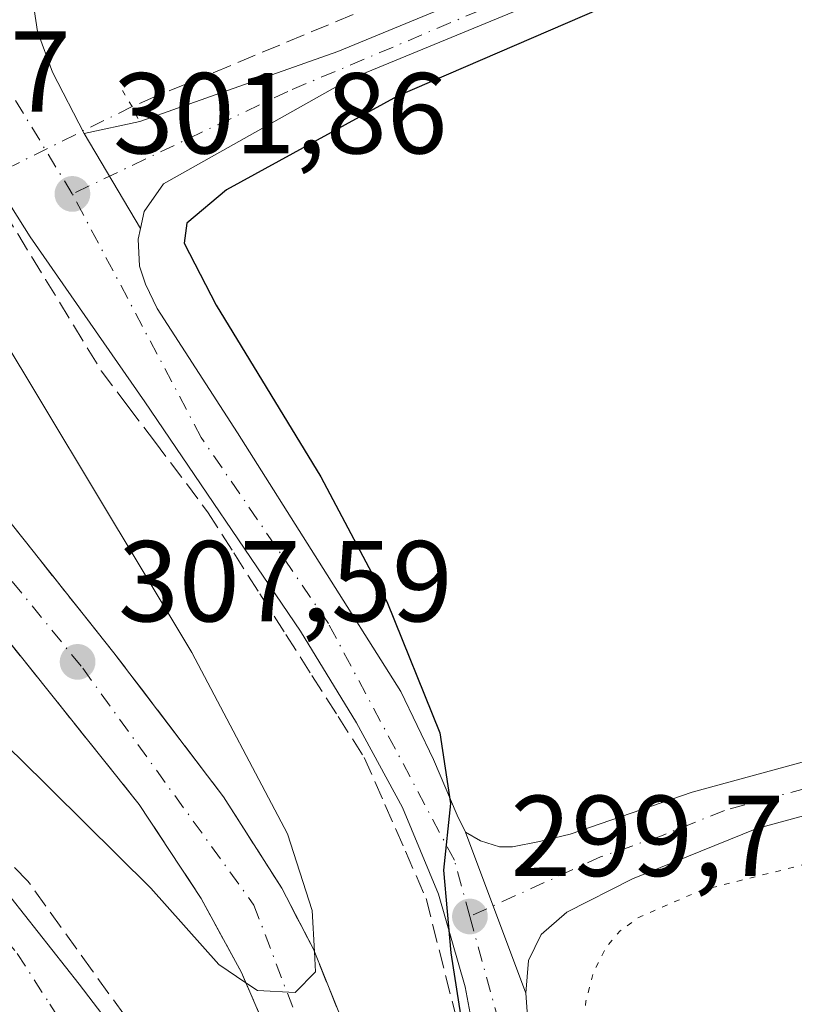
# Model space of a CAD drawing. Units: metres. Extents: x 604661 to 608147, y 4687566 to 4689942.
# Drawn here: x 607660 to 607728, y 4689520 to 4689605 of the extents above; entities that cross this region are included whole.
import ezdxf

# ---------------------------------------------------------------- set-up
doc = ezdxf.new("R2010")
doc.units = ezdxf.units.M
doc.header["$MEASUREMENT"] = 0
for name, pattern in [('DGN Style 3', [2.307223458686699, 1.648016756204785, -0.6592067024819142]), ('DGN Style 4', [2.6384748266838614, 1.318413404963828, -0.6592067024819142, 0.001648016756204785, -0.6592067024819142]), ('DGN Style 5', [1.1536117293433497, 0.4944050268614355, -0.6592067024819142])]:
    doc.linetypes.add(name, pattern=pattern)
for name, color, linetype, lineweight in [('Carretera de calzada única Cxs', 7, 'Continuous', 13), ('Carretera de calzada única eje', 7, 'DGN Style 4', 0), ('Corriente artificial lineal', 4, 'DGN Style 3', 13), ('Corriente artificial lineal oculto', 135, 'DGN Style 4', 13), ('Cultivos herbáceos CxS', 92, 'Continuous', 0), ('Curva de nivel auxiliar depresión', 30, 'DGN Style 5', 0), ('Curva de nivel maestra', 30, 'Continuous', 30), ('Curva de nivel normal', 30, 'Continuous', 0), ('Núcleo urbano CxS', 7, 'Continuous', 0), ('Pista pavimentada Cxs', 135, 'Continuous', 0), ('Pista pavimentada eje', 135, 'DGN Style 4', 0), ('Puente lineal', 2, 'DGN Style 5', 0), ('Punto de cota en terreno', 7, 'Continuous', 0), ('Rótulo de punto de cota en terreno', 7, 'Continuous', 0), ('Suelo desnudo CxS', 253, 'Continuous', 0), ('Talud superficial', 30, 'DGN Style 3', 0)]:
    doc.layers.add(name, color=color, linetype=linetype, lineweight=lineweight)
doc.styles.add('Style-Arial', font='txt')

# ---------------------------------------------------------------- blocks, each defined once
blk = doc.blocks.new('*U24')
at = {"layer": 'Talud superficial', "color": 30, "linetype": 'DGN Style 3', "lineweight": 0}
for points in [[(607688.5700000003, 4689517.2601, 304.4820999999938), (607685.7812999999, 4689524.193, 305.0130000000063), (607685.6900000004, 4689524.420100001, 305.0259999999981), (607684.3200000003, 4689527.0701, 305.3050999999978), (607682.9400000004, 4689529.7301, 305.7798999999941), (607680.4000000004, 4689533.710100001, 306.0728999999992), (607677.8700000001, 4689537.690099999, 306.377999999997), (607675.4800000006, 4689540.8201, 306.5837000000029), (607673.0999999996, 4689543.960100001, 306.9673000000039), (607670.7100000001, 4689547.100099999, 307.3561999999947), (607668.3200000003, 4689550.2301, 307.655899999998), (607662.9400000004, 4689556.9901, 308.241599999994), (607660.2599999999, 4689560.370100001, 308.6462000000029), (607657.5700000003, 4689563.7501, 309.2033999999985)], [(607659.9400000004, 4689586.7401, 303.2860999999975), (607662.3600000005, 4689582.770099999, 303.4272999999957), (607664.79, 4689578.790100001, 303.199099999998), (607667.2100000001, 4689574.8201, 302.8543000000063), (607669.5300000003, 4689571.7401, 302.7464000000036), (607671.8499999996, 4689568.670100001, 302.4354000000022), (607676.4800000006, 4689562.520099999, 301.997199999998), (607678.75, 4689558.960100001, 302.1239999999962), (607681.0199999996, 4689555.390100001, 302.1089999999967), (607683.2999999998, 4689551.8301, 301.953800000003), (607685.5700000003, 4689548.2601, 301.758799999996), (607687.8499999996, 4689544.700099999, 301.436600000001), (607690.1200000001, 4689541.130100001, 301.3350000000065), (607691.9199999999, 4689537.030099999, 301.136599999998), (607693.7100000001, 4689532.940099999, 301.0644000000029), (607695.5099999999, 4689528.840100001, 300.8521999999939), (607699.0499999998, 4689514.860099999, 300.7008999999962)], [(607659.1299999999, 4689551.2601, 308.0418999999966), (607661.9800000006, 4689547.700099999, 308.1147999999957), (607664.8200000003, 4689544.140100001, 307.3365000000049), (607667.6699999999, 4689540.590100001, 306.9842999999965), (607670.5099999999, 4689537.030099999, 306.6603000000032), (607673.2100000001, 4689532.9301, 306.8365000000049), (607675.9199999999, 4689528.8301, 306.0500000000029), (607679.4400000004, 4689522.370100001, 305.7299999999959), (607679.8219, 4689521.4814, 305.6594999999944), (607681, 4689518.7401, 305.5292000000045)], [(607669.2300000006, 4689518.6501, 301.3426999999938), (607666.4299999997, 4689522.550100001, 301.3337000000029), (607660.8099999996, 4689530.350099999, 301.8337999999931), (607657.5199999996, 4689533.720100001, 301.7741999999998)]]:
    blk.add_polyline3d(points, dxfattribs=at)
blk = doc.blocks.new('5PATER')
at = {"layer": 'Suelo desnudo CxS', "linetype": 'Continuous', "lineweight": 0}
h = blk.add_hatch(color=51, dxfattribs=at)
edge = h.paths.add_edge_path()
edge.add_ellipse((0, 0), major_axis=(-0.1095731443231308, -0.1110710700762829), ratio=0.9994222409660322, start_angle=0, end_angle=360)

msp = doc.modelspace()

# ---------------------------------------------------------------- linework, layer by layer
at = {"layer": 'Carretera de calzada única Cxs', "color": 7, "linetype": 'Continuous', "lineweight": 13, "extrusion": (0.007886822056629038, -0.01328391413463098, 0.9998806607106225), "elevation": -57201.99665961443, "flags": 128}
msp.add_lwpolyline([(607649.3390490791, 4689241.099251963), (607644.4280297289, 4689249.369981731)], dxfattribs=at)
at = {"layer": 'Carretera de calzada única Cxs', "color": 7, "linetype": 'Continuous', "lineweight": 13, "extrusion": (0.01315324758477769, -0.03501708987498361, 0.999300152854317), "elevation": -155920.8975689974, "flags": 128}
msp.add_lwpolyline([(2217895.169382576, 4173432.34675146), (2217895.169382576, 4173447.344368638)], dxfattribs=at)
msp.add_lwpolyline([(2217895.169382576, 4173432.34675146), (2217895.169382576, 4173447.344368638)], dxfattribs=at)
at = {"layer": 'Carretera de calzada única Cxs', "color": 7, "linetype": 'Continuous', "lineweight": 13}
for points in [[(607661.3601000002, 4689606.290100001, 301.3252000000066), (607661.6700999998, 4689604.370100001, 301.5), (607662.9600999998, 4689600.850099999, 301.655700000003), (607665.7100999998, 4689595.4801, 301.6717000000062), (607670.6201, 4689587.210100001, 301.5231000000058), (607670.4200999998, 4689586.300100001, 301.5535999999993), (607670.5301000001, 4689583.9301, 301.575800000006), (607671.0701000001, 4689582.370100001, 301.5507999999973), (607672.0800999999, 4689580.2501, 301.5421999999962), (607679.0800999999, 4689569.4101, 301.1953999999969), (607693.3000999996, 4689546.870100001, 300.4860000000044), (607696.1700999998, 4689540.940099999, 300.3350999999966), (607698.2301000003, 4689536.100099999, 300.0288), (607698.9401000004, 4689534.620100001, 299.9529999999941), (607704.2100999998, 4689520.590100001, 299.3920000000071), (607704.4801000003, 4689516.530099999, 299.4023000000016)], [(607661.3601000002, 4689606.290100001, 301.3252000000066), (607661.6700999998, 4689604.370100001, 301.5), (607662.9600999998, 4689600.850099999, 301.655700000003), (607665.7100999998, 4689595.4801, 301.6717000000062)], [(607717.6001000004, 4689404.850099999, 297.8154000000068), (607709.6401000004, 4689443.5101, 299.2128999999986), (607710.9401000004, 4689444.9801, 299.1842000000034), (607711.1700999998, 4689445.690099999, 299.1831999999995), (607711.3000999996, 4689446.690099999, 299.1901000000071), (607711.3901000004, 4689448.210100001, 299.193299999999), (607711.1700999998, 4689451.390100001, 299.2051000000066), (607708.5100999996, 4689465.460100001, 299.6294999999955), (607706.0301000001, 4689479.4301, 299.8977000000014), (607703.9200999998, 4689492.6801, 300.1285000000062), (607701.5301000001, 4689507.190099999, 300.2838000000047), (607698.9200999998, 4689521.120100001, 300.3120000000054), (607696.5800999999, 4689529.210100001, 300.4649000000064), (607693.4600999998, 4689536.7601, 300.7679000000062), (607689.4600999998, 4689544.140100001, 301.1873999999953), (607684.5701000001, 4689552.140100001, 301.6067999999942), (607671.0000999998, 4689572.100099999, 302.2164000000048), (607661.0301000001, 4689586.5001, 303.0207999999984), (607653.8501000004, 4689597.850099999, 303.301999999996), (607649.3701, 4689604.5101, 302.4128000000055), (607645.9200999998, 4689605.850099999, 302.2354999999953)], [(607709.6401000004, 4689443.5101, 299.2128999999986), (607710.9401000004, 4689444.9801, 299.1842000000034), (607711.1700999998, 4689445.690099999, 299.1831999999995), (607711.3000999996, 4689446.690099999, 299.1901000000071), (607711.3901000004, 4689448.210100001, 299.193299999999), (607711.1700999998, 4689451.390100001, 299.2051000000066), (607708.5100999996, 4689465.460100001, 299.6294999999955), (607706.0301000001, 4689479.4301, 299.8977000000014), (607703.9200999998, 4689492.6801, 300.1285000000062), (607701.5301000001, 4689507.190099999, 300.2838000000047), (607698.9200999998, 4689521.120100001, 300.3120000000054), (607696.5800999999, 4689529.210100001, 300.4649000000064), (607693.4600999998, 4689536.7601, 300.7679000000062), (607689.4600999998, 4689544.140100001, 301.1873999999953), (607684.5701000001, 4689552.140100001, 301.6067999999942), (607671.0000999998, 4689572.100099999, 302.2164000000048), (607661.0301000001, 4689586.5001, 303.0207999999984), (607653.8501000004, 4689597.850099999, 303.301999999996), (607649.3701, 4689604.5101, 302.4128000000055), (607645.9200999998, 4689605.850099999, 302.2354999999953)], [(607621.2313000001, 4689596.2598, 303.200800000006), (607618.1001000004, 4689590.210100001, 302.5454000000027), (607616.1401000004, 4689585.350099999, 302.4695999999968), (607615.0800999999, 4689581.030099999, 302.2130999999936), (607615.0500999996, 4689578.920100001, 302.0593999999983), (607615.1201, 4689577.280099999, 301.9584999999934), (607615.7600999996, 4689575.050100001, 301.895199999999), (607618.0000999998, 4689571.960100001, 301.959400000007), (607644.7100999998, 4689545.190099999, 301.8925000000018), (607656.9200999998, 4689531.940099999, 301.2314999999944), (607665.3000999996, 4689521.370100001, 300.9192999999942), (607670.5301000001, 4689514.4801, 300.9223000000056), (607675.8201000001, 4689505.390100001, 300.7182999999932), (607681.2500999998, 4689494.3301, 300.6233999999968), (607687.9200999998, 4689477.140100001, 300.0099000000046), (607693.9200999998, 4689461.800100001, 300.0715000000055), (607700.6201, 4689442.850099999, 299.0181000000011), (607702.4801000003, 4689438.800100001, 298.9296000000031), (607703.1700999998, 4689438.190099999, 298.9165999999968), (607704.5500999996, 4689438.5101, 298.9830999999977)], [(607682.5701000001, 4689515.100099999, 305.5112999999984), (607679.4401000004, 4689522.370100001, 305.7299999999959), (607675.9200999998, 4689528.8301, 306.0500000000029), (607670.5100999996, 4689537.030099999, 306.6603000000032), (607653.4401000004, 4689558.370100001, 308.8711999999941), (607629.0701000001, 4689589.2301, 310.3825999999972), (607626.4621000001, 4689592.392100001, 309.5746000000072), (607628.4622999998, 4689594.117500001, 309.359500000006), (607630.6019000001, 4689595.960100001, 308.8294000000024), (607634.5100999996, 4689591.280099999, 310.6618000000017), (607657.5701000001, 4689563.7501, 309.2032999999938), (607668.3201000001, 4689550.2301, 307.655899999998), (607677.8701, 4689537.690099999, 306.377999999997), (607682.9401000004, 4689529.7301, 305.7798999999941), (607685.6901000004, 4689524.420100001, 305.0259999999981), (607688.5701000001, 4689517.2601, 304.4820999999938)], [(607630.6013000002, 4689595.960000001, 308.8291999999929), (607634.5100999996, 4689591.280099999, 310.6618000000017), (607657.5701000001, 4689563.7501, 309.2032999999938), (607668.3201000001, 4689550.2301, 307.655899999998), (607677.8701, 4689537.690099999, 306.377999999997), (607682.9401000004, 4689529.7301, 305.7798999999941), (607685.6901000004, 4689524.420100001, 305.0259999999981), (607688.5701000001, 4689517.2601, 304.4820999999938), (607691.9401000004, 4689508.300100001, 303.8410000000004), (607698.8501000004, 4689484.370100001, 301.7936999999947), (607705.6201, 4689459.890100001, 300.0011999999988), (607709.6401000004, 4689443.5101, 299.2128999999986)], [(607704.5500999996, 4689438.5101, 298.9830999999977), (607702.1901000004, 4689448.670100001, 299.6606000000029), (607695.7100999998, 4689472.190099999, 301.5331000000006), (607690.1001000004, 4689491.850099999, 302.888300000006), (607685.6601, 4689506.1601, 303.7210999999952), (607682.5701000001, 4689515.100099999, 305.5112999999984), (607679.4401000004, 4689522.370100001, 305.7299999999959), (607675.9200999998, 4689528.8301, 306.0500000000029), (607670.5100999996, 4689537.030099999, 306.6603000000032), (607653.4401000004, 4689558.370100001, 308.8711999999941), (607629.0701000001, 4689589.2301, 310.3825999999972), (607626.4621000001, 4689592.392000001, 309.5746000000072)], [(607670.6201, 4689587.210100001, 301.5231000000058), (607670.4200999998, 4689586.300100001, 301.5535999999993), (607670.5301000001, 4689583.9301, 301.575800000006), (607671.0701000001, 4689582.370100001, 301.5507999999973), (607672.0800999999, 4689580.2501, 301.5421999999962), (607679.0800999999, 4689569.4101, 301.1953999999969), (607693.3000999996, 4689546.870100001, 300.4860000000044), (607696.1700999998, 4689540.940099999, 300.3350999999966), (607698.2301000003, 4689536.100099999, 300.0288), (607698.9401000004, 4689534.620100001, 299.9529999999941)], [(607878.6001000004, 4689550.7301, 298.5402999999933), (607835.1201, 4689549.550100001, 299.0997999999963), (607806.6201, 4689549.0701, 298.7691999999952), (607791.0800999999, 4689547.7601, 298.601800000004), (607775.9801000003, 4689545.960100001, 298.6263000000035), (607739.1201, 4689538.940099999, 298.7734000000055), (607724.3300999999, 4689534.9301, 298.8769000000029), (607713.5100999996, 4689530.550100001, 298.8813999999985), (607707.7801000001, 4689527.640100001, 299.203800000003), (607705.5500999996, 4689525.690099999, 299.3165000000009), (607704.4401000004, 4689523.420100001, 299.3695000000007), (607704.2100999998, 4689520.590100001, 299.3920000000071)], [(607739.1201, 4689538.940099999, 298.7734000000055), (607724.3300999999, 4689534.9301, 298.8769000000029), (607713.5100999996, 4689530.550100001, 298.8813999999985), (607707.7801000001, 4689527.640100001, 299.203800000003), (607705.5500999996, 4689525.690099999, 299.3165000000009), (607704.4401000004, 4689523.420100001, 299.3695000000007), (607704.2100999998, 4689520.590100001, 299.3920000000071), (607698.9401000004, 4689534.620100001, 299.9529999999941), (607700.2600999996, 4689533.840100001, 299.8196999999927), (607701.9101, 4689533.3301, 299.6526000000013), (607703.0500999996, 4689533.340100001, 299.5571999999956), (607705.3901000004, 4689533.800100001, 299.4088000000047), (607708.0701000001, 4689534.440099999, 299.2636999999959), (607718.6901000004, 4689538.100099999, 299.196100000001), (607738.0800999999, 4689543.370100001, 298.9907999999996)], [(607698.9401000004, 4689534.620100001, 299.9529999999941), (607700.2600999996, 4689533.840100001, 299.8196999999927), (607701.9101, 4689533.3301, 299.6526000000013), (607703.0500999996, 4689533.340100001, 299.5571999999956), (607705.3901000004, 4689533.800100001, 299.4088000000047), (607708.0701000001, 4689534.440099999, 299.2636999999959), (607718.6901000004, 4689538.100099999, 299.196100000001), (607738.0800999999, 4689543.370100001, 298.9907999999996)], [(607656.9200999998, 4689531.940099999, 301.2314999999944), (607665.3000999996, 4689521.370100001, 300.9192999999942), (607670.5301000001, 4689514.4801, 300.9223000000056)], [(607704.2100999998, 4689520.590100001, 299.3920000000071), (607704.4801000003, 4689516.530099999, 299.4023000000016), (607706.6401000004, 4689503.690099999, 299.5093000000052), (607709.0800999999, 4689489.100099999, 299.2746000000043), (607711.6001000004, 4689474.5101, 299.1177000000025), (607713.9200999998, 4689462.870100001, 298.8619999999937), (607715.5500999996, 4689457.870100001, 298.8288999999932), (607717.8901000004, 4689453.190099999, 298.8833000000013), (607720.5100999996, 4689448.140100001, 298.8873000000021), (607722.3701, 4689443.300100001, 298.9084000000003), (607723.1901000004, 4689440.0001, 298.8625999999931), (607723.2100999998, 4689436.420100001, 298.8062000000064), (607723.0100999996, 4689434.390100001, 298.8000000000029), (607721.7600999996, 4689427.870100001, 298.6635999999999), (607719.3000999996, 4689419.960100001, 298.3637000000017), (607718.6001000004, 4689416.6801, 298.2404999999999), (607717.6001000004, 4689404.850099999, 297.8154000000068)]]:
    msp.add_polyline3d(points, dxfattribs=at)
at = {"layer": 'Carretera de calzada única eje', "color": 7, "linetype": 'DGN Style 4', "lineweight": 0, "extrusion": (0.01563915266781574, -0.02443475427207391, 0.9995790912616652), "elevation": -104783.7167606026, "flags": 128}
msp.add_lwpolyline([(3039815.512686947, 3620689.198043267), (3039815.512686947, 3620679.756809135)], dxfattribs=at)
at = {"layer": 'Carretera de calzada única eje', "color": 7, "linetype": 'DGN Style 4', "lineweight": 0}
for points in [[(607664.6901000004, 4689590.2301, 301.9717999999993), (607658.4965000004, 4689600.415300001, 301.9109000000026), (607657.8384999996, 4689602.322100001, 301.7608000000037), (607656.8945000004, 4689604.104699999, 301.6790000000037), (607655.6869000001, 4689605.7203, 301.602899999998), (607654.2449000003, 4689607.130700001, 301.4980000000069), (607652.6025, 4689608.301899999, 301.4449000000022), (607650.7993000001, 4689609.205900001, 301.4842999999965)], [(607628.4622999998, 4689594.117500001, 309.359500000006), (607642.2301000003, 4689577.7301, 310.1527999999962), (607665.6001000004, 4689548.890100001, 307.8886999999959), (607680.5100999996, 4689528.2601, 305.8341999999975), (607687.9600999998, 4689508.640100001, 304.1042000000016), (607704.8701, 4689450.7301, 299.722299999994), (607715.4801000003, 4689405.8301, 297.7743000000046)], [(607699.3201000001, 4689527.2601, 299.9768999999943), (607697.9801000003, 4689532.170100001, 300.0384999999951), (607687.0000999998, 4689552.800100001, 301.0179999999964), (607675.9200999998, 4689569.0101, 301.6251000000047), (607664.6901000004, 4689590.2301, 301.9717999999993)], [(607613.1394999997, 4689573.8169, 301.4755000000005), (607617.3901000004, 4689567.280099999, 301.545499999993), (607631.0500999996, 4689555.100099999, 301.6199999999953), (607649.9401000004, 4689535.7301, 300.9330000000046), (607659.8901000004, 4689524.050100001, 300.6437000000006), (607662.7326999997, 4689519.608700001, 300.338699999993)], [(607882.6700999998, 4689553.100099999, 298.6343999999954), (607860.8300999999, 4689552.5101, 298.6251000000047), (607835.0800999999, 4689551.8201, 298.7116999999998), (607806.4801000003, 4689551.340100001, 298.7354999999953), (607798.6201, 4689550.6801, 298.9682999999932), (607790.8501000004, 4689550.030099999, 298.6793999999936), (607783.3000999996, 4689549.120100001, 298.6600000000035), (607775.6401000004, 4689548.210100001, 298.6542999999947), (607757.2100999998, 4689544.710100001, 298.6946000000025), (607738.6001000004, 4689541.1601, 298.8666999999987), (607731.2100999998, 4689539.140100001, 298.8540999999968), (607721.5100999996, 4689536.5101, 299.0041999999958), (607716.1001000004, 4689534.3201, 299.0016999999934), (607710.7801000001, 4689532.4801, 299.081600000005), (607699.3201000001, 4689527.2601, 299.9768999999943)], [(607699.3201000001, 4689527.2601, 299.9768999999943), (607702.2500999998, 4689516.5701, 299.7339000000065), (607708.0800999999, 4689480.440099999, 299.3407000000007), (607714.3501000004, 4689453.050100001, 299), (607717.8300999999, 4689440.600099999, 298.8965999999928), (607715.3701, 4689418.940099999, 298.2437000000064), (607715.4801000003, 4689405.8301, 297.7743000000046)]]:
    msp.add_polyline3d(points, dxfattribs=at)
at = {"layer": 'Corriente artificial lineal', "color": 4, "linetype": 'DGN Style 3', "lineweight": 13}
msp.add_polyline3d([(608096.9993000003, 4689690.359999999, 300.9833999999973), (607963.4901000002, 4689676.5601, 300.7697999999946), (607844.0100999996, 4689663.700099999, 300.6949000000022), (607833.1801000005, 4689662.2601, 300.625199999995), (607825.8300999999, 4689660.700099999, 300.5426000000007), (607820.2001, 4689659.220100001, 300.601800000004), (607805.9700999996, 4689653.9101, 300.7341000000015), (607742.3901000004, 4689628.050100001, 300.4866000000038), (607674.6497, 4689599.8257, 300.4193999999989), (607672.0566999996, 4689598.764699999, 300.5302999999985), (607669.8976999996, 4689597.8334, 300.853099999993)], dxfattribs=at)
at = {"layer": 'Corriente artificial lineal oculto', "color": 135, "linetype": 'DGN Style 4', "lineweight": 13}
msp.add_polyline3d([(607669.8976999996, 4689597.8334, 300.853099999993), (607653.5958000004, 4689589.7653, 304.5485000000044), (607644.5990000004, 4689583.820499999, 309.2295000000013), (607634.1297000004, 4689578.047800001, 309.4783000000025), (607622.4332999998, 4689571.5985, 303.1389000000054), (607611.6786000002, 4689565.668400001, 301.1296000000002), (607610.1401000004, 4689564.8201, 301.0385999999999)], dxfattribs=at)
at = {"layer": 'Cultivos herbáceos CxS', "color": 92, "linetype": 'Continuous', "lineweight": 0, "extrusion": (-0.0006067492230721252, -0.0005060591106482676, 0.9999996878797298), "elevation": -2440.574459918349, "flags": 128}
msp.add_lwpolyline([(608031.2334560035, 4689940.284362158), (607595.6891642911, 4689577.018815642)], dxfattribs=at)
at = {"layer": 'Curva de nivel auxiliar depresión', "color": 30, "linetype": 'DGN Style 5', "lineweight": 0, "elevation": 297.5, "flags": 128}
msp.add_lwpolyline([(607740.0199999996, 4689346.1801), (607738.7999999998, 4689346.2301), (607736.8200000003, 4689347.4801), (607734.4699999997, 4689350.690099999), (607732.29, 4689354.9101), (607729.6600000003, 4689361.120100001), (607726.1500000004, 4689375.1601), (607719.8499999996, 4689396.0801), (607718.9199999999, 4689400.040100001), (607718.8799999999, 4689405.5801), (607719.4699999997, 4689412.440099999), (607721.4800000006, 4689421.4801), (607725.0199999996, 4689432.050100001), (607725.75, 4689437.340100001), (607725.8200000003, 4689441.300100001), (607724.8200000003, 4689447.0001), (607718.6299999999, 4689458.9301), (607717.25, 4689463.350099999), (607715.7400000002, 4689469.860099999), (607713.04, 4689493.920100001), (607709.9000000004, 4689508.5701), (607709.2400000002, 4689513.860099999), (607709.1200000001, 4689516.520099999), (607709.4400000004, 4689519.870100001), (607710.0999999996, 4689522.4101), (607711.2199999997, 4689524.600099999), (607712.4199999999, 4689526.0001), (607713.9600000001, 4689527.140100001), (607719.4299999997, 4689529.530099999), (607734.3700000001, 4689533.270099999), (607750.7100000001, 4689537.9301), (607786.4800000006, 4689543.640100001), (607799.2999999998, 4689544.190099999), (607807.9699999997, 4689543.4801), (607812.9199999999, 4689542.7601), (607820.0999999996, 4689542.5801), (607837.8600000005, 4689544.2501), (607856.6699999999, 4689545.0001), (607864.0800000001, 4689546.050100001), (607872, 4689545.9001), (607877.3499999996, 4689544.210100001), (607880.0599999996, 4689542.090100001), (607884.6900000004, 4689535.390100001), (607887.04, 4689530.600099999), (607888.2100000001, 4689526.130100001), (607889.4199999999, 4689518.5801), (607892.2400000002, 4689512.2401), (607894.2100000001, 4689506.120100001), (607899.0300000003, 4689488.780099999), (607901.2199999997, 4689477.0801), (607904.5499999998, 4689467.9801), (607906.6200000001, 4689460.040100001), (607910.8300000001, 4689446.880100001), (607913.7999999998, 4689434.700099999), (607916.4900000002, 4689426.030099999), (607916.8499999996, 4689423.370100001), (607916.6200000001, 4689418.040100001), (607916.1600000003, 4689414.770099999), (607915.2999999998, 4689412.670100001), (607914.2000000002, 4689411.350099999), (607912.7300000006, 4689410.390100001), (607905.4500000002, 4689408.0001), (607898.4900000002, 4689405.0101), (607881.5700000003, 4689399.2501), (607867.4299999997, 4689393.6501), (607862.4500000002, 4689392.040100001), (607855.0700000003, 4689390.460100001), (607850, 4689388.190099999), (607845.0599999996, 4689386.5601), (607835.2100000001, 4689382.280099999), (607826.25, 4689380.360099999), (607816.6100000005, 4689376.420100001), (607804.8600000005, 4689372.870100001), (607794.1200000001, 4689367.420100001), (607787.2400000002, 4689364.5801), (607781.1500000004, 4689362.5701), (607765.9900000002, 4689355.9301), (607749.3899999997, 4689349.8101), (607741.8600000005, 4689346.640100001), (607740.0199999996, 4689346.1801)], dxfattribs=at)
at = {"layer": 'Curva de nivel maestra', "color": 30, "linetype": 'Continuous', "lineweight": 30, "elevation": 300, "flags": 128}
msp.add_lwpolyline([(607723.9100000003, 4689612.120100001), (607693.0099999999, 4689598.7401), (607678.1200000001, 4689590.5801), (607674.6799999997, 4689587.6801), (607674.4400000004, 4689585.950099999), (607677.2300000006, 4689580.530099999), (607686.3399999999, 4689565.5701), (607692.0999999996, 4689554.720100001), (607696.7100000001, 4689543.270099999), (607697.6299999999, 4689537.110099999), (607697.0199999996, 4689531.300100001), (607697.6600000003, 4689524.100099999), (607700.6299999999, 4689505.100099999)], dxfattribs=at)
at = {"layer": 'Curva de nivel normal', "color": 30, "linetype": 'Continuous', "lineweight": 0, "elevation": 305, "flags": 128}
msp.add_lwpolyline([(607623.54, 4689593.450099999), (607623.5261000004, 4689592.939099999), (607623.4000000004, 4689588.3101), (607622.8600000005, 4689579.880100001), (607623.0099999999, 4689577.9801), (607625.0599999996, 4689574.5701), (607636.9100000003, 4689562.590100001), (607659.9600000001, 4689541.1801), (607671.5199999996, 4689529.7301), (607677.4600000001, 4689523.0701), (607679.8219, 4689521.4814), (607680.8200000003, 4689520.8101), (607684.1100000005, 4689520.6501), (607685.8799999999, 4689522.4301), (607685.7812999999, 4689524.193), (607685.5800000001, 4689527.790100001), (607683.4400000004, 4689534.460100001), (607675.1100000005, 4689550.280099999), (607653.7999999998, 4689585.710100001), (607646.4100000003, 4689596.100099999), (607642.5499999998, 4689597.1501), (607629.9299999997, 4689598.3101)], dxfattribs=at)
at = {"layer": 'Núcleo urbano CxS', "color": 7, "linetype": 'Continuous', "lineweight": 0, "extrusion": (-0.0006067492230721252, -0.0005060591106482676, 0.9999996878797298), "elevation": -2440.574459918349, "flags": 128}
msp.add_lwpolyline([(608031.2334560035, 4689940.284362158), (607595.6891642911, 4689577.018815642)], dxfattribs=at)
at = {"layer": 'Pista pavimentada Cxs', "color": 135, "linetype": 'Continuous', "lineweight": 0, "extrusion": (0.007886822056629038, -0.01328391413463098, 0.9998806607106225), "elevation": -57201.99665961443, "flags": 128}
msp.add_lwpolyline([(607649.3390490791, 4689241.099251963), (607644.4280297289, 4689249.369981731)], dxfattribs=at)
at = {"layer": 'Pista pavimentada Cxs', "color": 135, "linetype": 'Continuous', "lineweight": 0}
msp.add_polyline3d([(607670.6201, 4689587.210100001, 301.5231000000058), (607665.7100999998, 4689595.4801, 301.6717000000062), (607670.5701000001, 4689596.550100001, 301.3554000000004), (607687.8201000001, 4689602.640100001, 300.7014999999956), (607769.8701, 4689636.440099999, 301.0390000000043), (607807.9200999998, 4689652.390100001, 301.122199999998), (607818.4801000003, 4689656.2601, 301.0806000000011), (607827.6700999998, 4689658.7601, 300.8413), (607836.4200999998, 4689660.370100001, 300.9011000000028), (607867.2100999998, 4689664.0701, 300.863400000002), (607940.2600999996, 4689671.370100001, 301.1714999999967), (608097.0383000001, 4689687.8409, 301.3855999999942), (608097.0790999997, 4689685.191099999, 301.2520999999979), (608059.8701, 4689681.2301, 301.3021000000008), (607950.4801000003, 4689669.7601, 300.9333000000042), (607861.6201, 4689660.8301, 300.8081999999995), (607836.8201000001, 4689657.7601, 300.7140999999974), (607828.2600999996, 4689656.190099999, 300.7051999999967), (607819.2801000001, 4689653.7601, 300.9101999999984), (607808.8701, 4689649.940099999, 301.1245000000054), (607775.5100999996, 4689635.9301, 300.8178999999946), (607688.8201000001, 4689600.210100001, 300.5705000000016), (607672.6201, 4689591.100099999, 301.3129000000045), (607670.9600999998, 4689588.710100001, 301.4753999999957)], close=True, dxfattribs=at)
for points in [[(607665.7100999998, 4689595.4801, 301.6717000000062), (607670.5701000001, 4689596.550100001, 301.3554000000004), (607687.8201000001, 4689602.640100001, 300.7014999999956), (607769.8701, 4689636.440099999, 301.0390000000043), (607807.9200999998, 4689652.390100001, 301.122199999998), (607818.4801000003, 4689656.2601, 301.0806000000011), (607827.6700999998, 4689658.7601, 300.8413), (607836.4200999998, 4689660.370100001, 300.9011000000028), (607867.2100999998, 4689664.0701, 300.863400000002), (607940.2600999996, 4689671.370100001, 301.1714999999967), (608097.0382000003, 4689687.8409, 301.3855999999942)], [(608097.0790999997, 4689685.191099999, 301.2520999999979), (608059.8701, 4689681.2301, 301.3021000000008), (607950.4801000003, 4689669.7601, 300.9333000000042), (607861.6201, 4689660.8301, 300.8081999999995), (607836.8201000001, 4689657.7601, 300.7140999999974), (607828.2600999996, 4689656.190099999, 300.7051999999967), (607819.2801000001, 4689653.7601, 300.9101999999984), (607808.8701, 4689649.940099999, 301.1245000000054), (607775.5100999996, 4689635.9301, 300.8178999999946), (607688.8201000001, 4689600.210100001, 300.5705000000016), (607672.6201, 4689591.100099999, 301.3129000000045), (607670.9600999998, 4689588.710100001, 301.4753999999957), (607670.6201, 4689587.210100001, 301.5231000000058)]]:
    msp.add_polyline3d(points, dxfattribs=at)
at = {"layer": 'Pista pavimentada eje', "color": 135, "linetype": 'DGN Style 4', "lineweight": 0}
msp.add_polyline3d([(608097.0557000004, 4689686.709000001, 301.3187000000034), (608073.1001000004, 4689683.920100001, 301.3083000000042), (608004.9101, 4689676.850099999, 301.063599999994), (607859.6001000004, 4689661.800100001, 300.9063000000024), (607838.3501000004, 4689659.420100001, 300.8910000000033), (607824.4200999998, 4689656.710100001, 300.8369999999995), (607817.1700999998, 4689654.350099999, 301.0687000000034), (607810.4801000003, 4689651.8201, 301.0675000000047), (607800.3501000004, 4689647.6601, 301.0907000000007), (607789.8501000004, 4689643.5001, 301.0844999999972), (607767.6001000004, 4689634.090100001, 300.9934999999969), (607750.4101, 4689627.030099999, 300.9247999999934), (607720.3701, 4689614.7301, 300.6873999999953), (607683.4600999998, 4689599.1601, 300.6934000000037), (607664.6901000004, 4689590.2301, 301.9717999999993)], dxfattribs=at)
at = {"layer": 'Puente lineal', "color": 2, "linetype": 'DGN Style 5', "lineweight": 0, "extrusion": (-0.7189797683186656, -0.3191711557392585, 0.6174122335138038), "elevation": -1933500.705594659, "flags": 128}
msp.add_lwpolyline([(-4039684.56135207, 1517934.969645167), (-4039682.921684883, 1517935.291139208), (-4039681.739642383, 1517935.378854071)], dxfattribs=at)
at = {"layer": 'Talud superficial', "color": 30, "linetype": 'DGN Style 3', "lineweight": 0}
for points in [[(607629.1369000003, 4689599.2676, 302.1431000000011), (607629.1399999997, 4689599.270099999, 302.1428000000014), (607647.7596000005, 4689597.435900001, 303.4386999999988), (607655.0899999999, 4689594.690099999, 302.9265000000014), (607657.5099999999, 4689590.720100001, 302.8329999999987), (607659.9400000004, 4689586.7401, 302.9198000000033), (607662.3600000005, 4689582.770099999, 302.6588000000047), (607664.79, 4689578.790100001, 302.834799999997), (607667.2100000001, 4689574.8201, 302.7056000000011), (607669.5300000003, 4689571.7401, 302.6294999999955), (607671.8499999996, 4689568.670100001, 302.444399999993), (607676.4800000006, 4689562.520099999, 302.1588999999949), (607678.75, 4689558.960100001, 302.141300000003), (607681.0199999996, 4689555.390100001, 302.0850999999966), (607683.2999999998, 4689551.8301, 301.9646000000066), (607685.5700000003, 4689548.2601, 301.8411000000052), (607687.8499999996, 4689544.700099999, 301.5565000000061), (607690.1200000001, 4689541.130100001, 301.5090999999957), (607691.9199999999, 4689537.030099999, 301.4121000000014), (607693.7100000001, 4689532.940099999, 301.4443000000028), (607695.5099999999, 4689528.840100001, 301.2326999999932), (607699.0499999998, 4689514.860099999, 301.1735999999946)], [(607669.2300000006, 4689518.6501, 301.1190999999963), (607666.4299999997, 4689522.550100001, 301.3312000000006), (607660.8099999996, 4689530.350099999, 301.7756999999983), (607657.5199999996, 4689533.720100001, 301.6695999999938), (607650.9199999999, 4689540.460100001, 302.1009999999951), (607647.6299999999, 4689543.8301, 302.2192000000068), (607637.7400000002, 4689553.9301, 302.5145000000048), (607624.6699999999, 4689566.600099999, 302.6334999999963), (607621.4000000004, 4689569.7601, 302.4441999999981), (607620.7720999997, 4689577.459899999, 303.1460999999982), (607622.0950999996, 4689590.7183, 302.8251000000019), (607622.4124999996, 4689592.4737, 302.1913000000059), (607622.8776000004, 4689594.2611, 302.151199999993)], [(607626.4600999998, 4689592.390100001, 306.4112000000023), (607632.1200000001, 4689585.370100001, 310.1316999999981), (607635.1600000003, 4689581.5101, 310.0705000000016), (607638.2100000001, 4689577.6601, 310.1836999999941), (607639.2576000001, 4689576.3299, 309.9305000000023), (607641.25, 4689573.800100001, 309.7102000000014), (607653.4400000004, 4689558.370100001, 308.6082000000025), (607656.2800000003, 4689554.8101, 308.1692999999942), (607659.1299999999, 4689551.2601, 307.9072000000015), (607661.9800000006, 4689547.700099999, 308.0289000000048), (607664.8200000003, 4689544.140100001, 307.3941999999952), (607667.6699999999, 4689540.590100001, 307.059699999998), (607670.5099999999, 4689537.030099999, 306.4716999999946), (607673.2100000001, 4689532.9301, 305.9750000000058), (607675.9199999999, 4689528.8301, 305.5409999999974), (607679.4400000004, 4689522.370100001, 304.9238000000041), (607679.8219, 4689521.4814, 304.7932000000001), (607681, 4689518.7401, 304.5304000000033)], [(607688.5700000003, 4689517.2601, 304.6064000000042), (607685.7812999999, 4689524.193, 305.081600000005), (607685.6900000004, 4689524.420100001, 305.0941000000021), (607684.3200000003, 4689527.0701, 305.3767999999982), (607682.9400000004, 4689529.7301, 305.6806999999972), (607680.4000000004, 4689533.710100001, 305.9603000000061), (607677.8700000001, 4689537.690099999, 306.5154999999941), (607675.4800000006, 4689540.8201, 306.709799999997), (607673.0999999996, 4689543.960100001, 307.0479999999953), (607670.7100000001, 4689547.100099999, 307.375), (607668.3200000003, 4689550.2301, 307.5927999999985), (607662.9400000004, 4689556.9901, 308.2280000000028), (607660.2599999999, 4689560.370100001, 308.3782999999967), (607657.5700000003, 4689563.7501, 308.8251000000019)]]:
    msp.add_polyline3d(points, dxfattribs=at)

# ---------------------------------------------------------------- block references
at = {"layer": 'Punto de cota en terreno', "color": 7, "linetype": 'Continuous', "lineweight": 0, "xscale": 10, "yscale": 10, "zscale": 10}
for p in [(607664.7000000002, 4689590.230000001, 301.8600000000006), (607665.1500000004, 4689549.449999999, 307.5899999999965), (607699.3300000001, 4689527.26, 299.6999999999971)]:
    msp.add_blockref('5PATER', p, dxfattribs=at)
at = {"layer": 'Talud superficial', "color": 30, "linetype": 'DGN Style 3', "lineweight": 0}
msp.add_blockref('*U24', (0, 0), dxfattribs=at)

# ---------------------------------------------------------------- texts
at = {"layer": 'Rótulo de punto de cota en terreno', "color": 7, "linetype": 'Continuous', "lineweight": 0, "style": 'Style-Arial'}
for s, p in [('310,47', (607635.4096999997, 4689597.409700001)), ('301,86', (607668.2278000005, 4689593.7578)), ('307,59', (607668.6777999997, 4689552.977800001)), ('299,7', (607702.8578000005, 4689530.787799999))]:
    msp.add_text(s, height=7.000000000000002, dxfattribs=at).set_placement(p)

doc.saveas('drawing.dxf')
